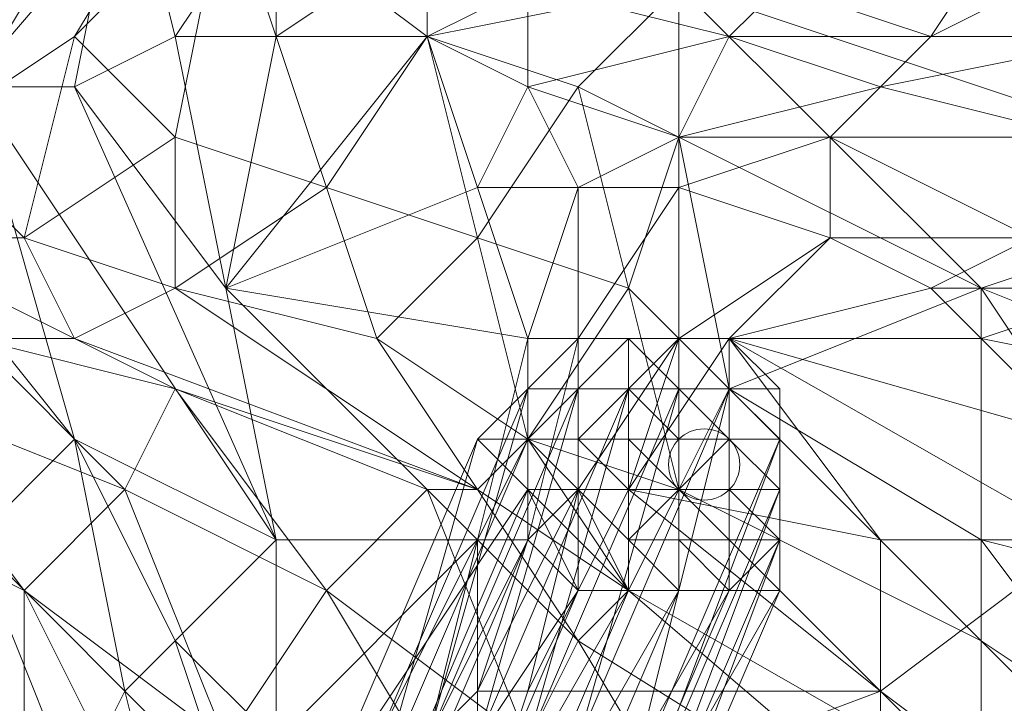
# Model space of a CAD drawing. Units: millimetres. Extents: x 33481 to 48199, y -24898 to -14603.
# Drawn here: x 38509 to 38587, y -22602 to -22548 of the extents above; entities that cross this region are included whole.
import ezdxf

# ---------------------------------------------------------------- set-up
doc = ezdxf.new("R2010")
doc.units = ezdxf.units.MM
doc.layers.add('МАФЫ НАШИ', color=7, linetype='Continuous', lineweight=25)

# ---------------------------------------------------------------- blocks, each defined once
blk = doc.blocks.new('проьробд')
at = {"layer": 'МАФЫ НАШИ', "color": 7, "lineweight": 13}
for points in [[(38529.145, -22589.293), (38521.101, -22597.337), (38529.145, -22605.381), (38529.145, -22589.293), (38545.232, -22589.293), (38525.123, -22569.184), (38549.254, -22573.206), (38545.232, -22561.14), (38541.21, -22549.074), (38541.21, -22528.965), (38561.32, -22545.053), (38601.538, -22545.053), (38601.538, -22532.987), (38561.32, -22545.053), (38581.429, -22520.921), (38601.538, -22532.987), (38609.582, -22528.965), (38617.626, -22545.053), (38621.648, -22541.031), (38609.582, -22528.965), (38613.604, -22524.943), (38625.67, -22537.009), (38621.648, -22541.031)], [(38533.167, -22561.14), (38541.21, -22549.074), (38525.123, -22537.009), (38541.21, -22528.965), (38581.429, -22520.921), (38597.517, -22520.921)], [(38513.057, -22549.074), (38525.123, -22537.009), (38525.123, -22528.965)], [(38513.057, -22581.249), (38496.97, -22561.14), (38505.014, -22553.096), (38496.97, -22537.009), (38517.079, -22532.987), (38521.101, -22549.074), (38513.057, -22553.096), (38517.079, -22532.987), (38505.014, -22553.096), (38513.057, -22553.096), (38529.145, -22589.293), (38521.101, -22597.337)], [(38525.123, -22537.009), (38513.057, -22549.074), (38521.101, -22557.118)], [(38597.517, -22541.031), (38605.56, -22557.118), (38597.517, -22549.074), (38597.517, -22541.031), (38589.473, -22537.009), (38581.429, -22549.074), (38597.517, -22549.074)], [(38593.495, -22613.424), (38577.407, -22609.402), (38577.407, -22601.359), (38593.495, -22613.424), (38577.407, -22601.359), (38593.495, -22589.293), (38577.407, -22589.293), (38577.407, -22601.359), (38593.495, -22589.293)], [(38597.517, -22549.074), (38581.429, -22549.074), (38597.517, -22541.031)], [(38605.56, -22577.228), (38585.451, -22569.184), (38609.582, -22561.14), (38561.32, -22545.053), (38553.276, -22553.096), (38541.21, -22549.074), (38533.167, -22561.14), (38545.232, -22565.162), (38541.21, -22549.074), (38545.232, -22565.162), (38553.276, -22553.096), (38541.21, -22549.074), (38561.32, -22545.053), (38553.276, -22553.096), (38561.32, -22557.118), (38557.298, -22569.184), (38553.276, -22553.096), (38557.298, -22569.184), (38545.232, -22565.162), (38553.276, -22553.096), (38561.32, -22557.118), (38561.32, -22545.053), (38561.32, -22557.118), (38585.451, -22569.184), (38561.32, -22545.053), (38585.451, -22569.184), (38609.582, -22561.14)], [(38609.582, -22561.14), (38601.538, -22545.053), (38561.32, -22545.053), (38541.21, -22549.074), (38553.276, -22553.096), (38545.232, -22565.162), (38557.298, -22569.184), (38553.276, -22553.096), (38545.232, -22565.162)], [(38557.298, -22569.184), (38561.32, -22557.118), (38585.451, -22569.184), (38605.56, -22577.228), (38609.582, -22561.14), (38617.626, -22561.14), (38617.626, -22577.228), (38605.56, -22577.228), (38609.582, -22561.14), (38585.451, -22569.184), (38561.32, -22545.053)], [(38521.101, -22549.074), (38513.057, -22553.096), (38525.123, -22569.184), (38521.101, -22549.074), (38529.145, -22549.074), (38525.123, -22569.184), (38541.21, -22549.074), (38529.145, -22549.074)], [(38525.123, -22569.184), (38545.232, -22589.293), (38529.145, -22589.293), (38525.123, -22569.184), (38513.057, -22553.096)], [(38561.32, -22557.118), (38557.298, -22569.184), (38565.342, -22577.228), (38585.451, -22589.293), (38585.451, -22569.184), (38601.538, -22593.315), (38605.56, -22577.228), (38585.451, -22569.184)], [(38496.97, -22561.14), (38513.057, -22581.249), (38521.101, -22597.337), (38517.079, -22601.359), (38513.057, -22581.249), (38505.014, -22589.293)], [(38496.97, -22577.228), (38505.014, -22573.206), (38517.079, -22585.271), (38521.101, -22577.228), (38505.014, -22573.206), (38488.926, -22565.162), (38496.97, -22577.228), (38480.882, -22569.184), (38488.926, -22565.162)], [(38609.582, -22589.293), (38593.495, -22589.293), (38577.407, -22589.293), (38577.407, -22601.359), (38557.298, -22585.271), (38549.254, -22601.359), (38553.276, -22585.271), (38557.298, -22585.271), (38561.32, -22573.206), (38565.342, -22573.206), (38573.385, -22565.162), (38581.429, -22569.184)], [(38641.757, -22565.162), (38641.757, -22577.228), (38649.801, -22593.315), (38641.757, -22605.381), (38641.757, -22577.228), (38629.691, -22609.402), (38593.495, -22613.424), (38577.407, -22609.402), (38577.407, -22601.359), (38577.407, -22589.293), (38593.495, -22589.293), (38609.582, -22589.293), (38621.648, -22585.271), (38641.757, -22577.228), (38609.582, -22589.293), (38593.495, -22613.424), (38641.757, -22577.228)], [(38593.495, -22581.249), (38609.582, -22589.293), (38605.56, -22577.228), (38593.495, -22581.249), (38585.451, -22573.206), (38597.517, -22569.184), (38581.429, -22569.184), (38589.473, -22565.162), (38597.517, -22569.184), (38605.56, -22577.228), (38585.451, -22573.206), (38593.495, -22581.249), (38605.56, -22577.228)], [(38480.882, -22569.184), (38484.904, -22581.249), (38492.948, -22585.271), (38509.035, -22593.315), (38525.123, -22605.381), (38545.232, -22613.424), (38533.167, -22593.315), (38549.254, -22605.381)], [(38496.97, -22577.228), (38509.035, -22593.315), (38517.079, -22585.271), (38509.035, -22593.315), (38525.123, -22605.381), (38517.079, -22585.271), (38533.167, -22593.315), (38545.232, -22613.424), (38549.254, -22605.381), (38561.32, -22625.49), (38581.429, -22633.534), (38565.342, -22617.446), (38561.32, -22625.49), (38545.232, -22613.424), (38549.254, -22605.381), (38533.167, -22593.315), (38545.232, -22613.424), (38525.123, -22605.381), (38533.167, -22593.315), (38525.123, -22605.381), (38517.079, -22585.271), (38496.97, -22577.228), (38509.035, -22593.315), (38492.948, -22585.271)], [(38492.948, -22569.184), (38505.014, -22589.293), (38517.079, -22601.359), (38513.057, -22609.402), (38505.014, -22589.293), (38500.992, -22597.337)], [(38521.101, -22569.184), (38513.057, -22573.206)], [(38549.254, -22605.381), (38553.276, -22597.337), (38565.342, -22617.446)], [(38585.451, -22617.446), (38553.276, -22597.337), (38541.21, -22585.271), (38549.254, -22605.381), (38533.167, -22593.315), (38541.21, -22585.271), (38553.276, -22597.337), (38557.298, -22593.315), (38545.232, -22585.271), (38541.21, -22585.271), (38521.101, -22577.228), (38545.232, -22585.271), (38549.254, -22581.249), (38537.189, -22573.206), (38545.232, -22585.271), (38521.101, -22569.184), (38537.189, -22573.206)], [(38545.232, -22613.424), (38549.254, -22601.359), (38545.232, -22601.359), (38545.232, -22613.424), (38545.232, -22601.359), (38545.232, -22613.424), (38545.232, -22601.359), (38541.21, -22605.381)], [(38577.407, -22609.402), (38577.407, -22601.359), (38545.232, -22613.424), (38577.407, -22601.359), (38549.254, -22601.359), (38557.298, -22585.271), (38577.407, -22601.359), (38577.407, -22589.293), (38557.298, -22585.271), (38577.407, -22589.293), (38565.342, -22573.206), (38581.429, -22569.184), (38585.451, -22573.206), (38565.342, -22573.206), (38585.451, -22573.206), (38593.495, -22581.249), (38565.342, -22573.206), (38593.495, -22581.249)], [(38593.495, -22589.293), (38565.342, -22573.206), (38593.495, -22589.293), (38577.407, -22589.293), (38565.342, -22573.206), (38557.298, -22585.271), (38577.407, -22601.359), (38549.254, -22601.359), (38545.232, -22613.424)], [(38561.32, -22573.206), (38557.298, -22585.271), (38553.276, -22585.271), (38549.254, -22589.293), (38545.232, -22589.293), (38549.254, -22573.206), (38549.254, -22589.293), (38553.276, -22573.206), (38549.254, -22573.206)], [(38553.276, -22573.206), (38557.298, -22573.206), (38553.276, -22573.206)], [(38553.276, -22573.206), (38557.298, -22573.206), (38553.276, -22573.206)], [(38565.342, -22573.206), (38561.32, -22573.206), (38565.342, -22573.206), (38565.342, -22577.228), (38565.342, -22573.206), (38569.363, -22577.228), (38565.342, -22577.228), (38561.32, -22577.228), (38561.32, -22573.206), (38557.298, -22573.206), (38553.276, -22573.206), (38557.298, -22573.206), (38553.276, -22573.206), (38553.276, -22577.228), (38557.298, -22577.228), (38557.298, -22573.206), (38561.32, -22577.228), (38557.298, -22573.206), (38557.298, -22577.228), (38561.32, -22577.228), (38557.298, -22577.228)], [(38557.298, -22573.206), (38561.32, -22573.206), (38557.298, -22573.206)], [(38561.32, -22573.206), (38557.298, -22573.206), (38561.32, -22573.206)], [(38561.32, -22573.206), (38557.298, -22573.206), (38561.32, -22573.206)], [(38565.342, -22581.249), (38561.32, -22581.249), (38561.32, -22577.228), (38565.342, -22581.249), (38565.342, -22577.228), (38561.32, -22573.206), (38561.32, -22577.228), (38565.342, -22577.228), (38561.32, -22577.228), (38565.342, -22577.228), (38565.342, -22573.206), (38561.32, -22573.206)], [(38565.342, -22573.206), (38569.363, -22577.228), (38565.342, -22573.206)], [(38549.254, -22581.249), (38549.254, -22577.228), (38549.254, -22581.249)], [(38549.254, -22577.228), (38553.276, -22577.228), (38549.254, -22577.228)], [(38553.276, -22577.228), (38549.254, -22577.228), (38553.276, -22577.228)], [(38557.298, -22577.228), (38553.276, -22577.228), (38557.298, -22577.228)], [(38561.32, -22585.271), (38565.342, -22585.271), (38565.342, -22581.249), (38561.32, -22585.271), (38561.32, -22581.249), (38561.32, -22585.271), (38565.342, -22581.249), (38561.32, -22581.249), (38557.298, -22577.228), (38561.32, -22577.228), (38557.298, -22577.228), (38553.276, -22581.249), (38557.298, -22581.249), (38557.298, -22577.228), (38557.298, -22581.249), (38553.276, -22581.249), (38557.298, -22585.271), (38557.298, -22581.249)], [(38557.298, -22577.228), (38553.276, -22577.228), (38557.298, -22577.228)], [(38553.276, -22577.228), (38557.298, -22577.228), (38553.276, -22577.228)], [(38553.276, -22581.249), (38557.298, -22577.228), (38553.276, -22581.249)], [(38557.298, -22577.228), (38561.32, -22577.228), (38557.298, -22577.228)], [(38561.32, -22577.228), (38565.342, -22577.228), (38561.32, -22577.228)], [(38569.363, -22581.249), (38569.363, -22585.271), (38569.363, -22581.249), (38569.363, -22577.228), (38569.363, -22581.249), (38565.342, -22577.228), (38569.363, -22577.228), (38565.342, -22577.228), (38569.363, -22577.228), (38565.342, -22577.228), (38569.363, -22581.249), (38569.363, -22577.228)], [(38569.363, -22581.249), (38569.363, -22577.228), (38569.363, -22581.249)], [(38569.363, -22577.228), (38569.363, -22577.228)], [(38569.363, -22581.249), (38569.363, -22577.228), (38569.363, -22581.249)], [(38557.298, -22593.315), (38561.32, -22585.271), (38585.451, -22609.402), (38585.451, -22597.337), (38561.32, -22585.271), (38549.254, -22581.249), (38557.298, -22593.315), (38545.232, -22585.271), (38549.254, -22581.249)], [(38553.276, -22581.249), (38553.276, -22585.271), (38553.276, -22581.249)], [(38561.32, -22581.249), (38561.32, -22585.271), (38561.32, -22581.249)], [(38561.32, -22585.271), (38561.32, -22581.249), (38561.32, -22585.271)], [(38569.363, -22585.271), (38565.342, -22581.249), (38569.363, -22585.271)], [(38565.342, -22581.249), (38569.363, -22585.271), (38565.342, -22581.249)], [(38509.035, -22609.402), (38509.035, -22593.315), (38521.101, -22617.446), (38525.123, -22605.381), (38509.035, -22593.315), (38492.948, -22585.271), (38509.035, -22609.402), (38496.97, -22601.359), (38509.035, -22609.402), (38509.035, -22625.49), (38496.97, -22601.359), (38500.992, -22617.446)], [(38549.254, -22589.293), (38549.254, -22585.271), (38549.254, -22589.293)], [(38549.254, -22589.293), (38549.254, -22585.271), (38549.254, -22589.293)], [(38561.32, -22585.271), (38561.32, -22589.293), (38561.32, -22585.271)], [(38569.363, -22585.271), (38569.363, -22585.271)], [(38569.363, -22585.271), (38569.363, -22585.271)], [(38525.123, -22609.402), (38529.145, -22605.381), (38545.232, -22589.293), (38541.21, -22605.381), (38545.232, -22601.359), (38545.232, -22589.293)], [(38569.363, -22593.315), (38565.342, -22593.315), (38569.363, -22593.315)], [(38533.167, -22617.446), (38541.21, -22605.381), (38545.232, -22613.424), (38533.167, -22617.446), (38537.189, -22625.49), (38545.232, -22613.424), (38545.232, -22601.359), (38541.21, -22605.381), (38529.145, -22605.381), (38533.167, -22617.446), (38521.101, -22625.49), (38521.101, -22617.446), (38509.035, -22617.446), (38513.057, -22609.402)], [(38549.254, -22601.359), (38545.232, -22601.359), (38545.232, -22613.424), (38577.407, -22609.402), (38561.32, -22617.446), (38577.407, -22641.577), (38549.254, -22633.534), (38561.32, -22617.446)], [(38577.407, -22601.359), (38577.407, -22609.402), (38593.495, -22613.424), (38613.604, -22617.446), (38613.604, -22621.468), (38593.495, -22613.424), (38593.495, -22617.446)]]:
    blk.add_lwpolyline(points, dxfattribs=at)
for points in [[(38484.904, -22545.053), (38525.123, -22528.965), (38500.992, -22557.118), (38513.057, -22549.074), (38525.123, -22528.965), (38488.926, -22532.987)], [(38513.057, -22549.074), (38509.035, -22565.162), (38500.992, -22557.118), (38513.057, -22549.074), (38525.123, -22528.965), (38500.992, -22557.118), (38525.123, -22528.965), (38484.904, -22545.053), (38488.926, -22532.987), (38525.123, -22528.965), (38484.904, -22545.053), (38500.992, -22557.118)], [(38525.123, -22537.009), (38521.101, -22557.118), (38513.057, -22549.074), (38525.123, -22537.009), (38525.123, -22528.965), (38513.057, -22549.074)], [(38561.32, -22545.053), (38541.21, -22528.965), (38541.21, -22549.074), (38525.123, -22537.009), (38521.101, -22557.118), (38533.167, -22561.14), (38525.123, -22537.009), (38533.167, -22561.14), (38541.21, -22549.074), (38525.123, -22537.009), (38541.21, -22528.965), (38541.21, -22549.074)], [(38505.014, -22553.096), (38496.97, -22537.009), (38517.079, -22532.987), (38505.014, -22553.096), (38517.079, -22532.987), (38513.057, -22553.096), (38521.101, -22549.074), (38517.079, -22532.987), (38513.057, -22553.096)], [(38529.145, -22537.009), (38529.145, -22549.074), (38521.101, -22549.074), (38517.079, -22532.987)], [(38521.101, -22549.074), (38517.079, -22532.987), (38529.145, -22537.009)], [(38525.123, -22537.009), (38521.101, -22557.118), (38533.167, -22561.14)], [(38529.145, -22537.009), (38521.101, -22549.074), (38529.145, -22549.074), (38529.145, -22537.009), (38541.21, -22541.031), (38529.145, -22549.074)], [(38541.21, -22541.031), (38541.21, -22549.074), (38529.145, -22549.074), (38529.145, -22537.009)], [(38589.473, -22537.009), (38581.429, -22549.074), (38569.363, -22545.053), (38577.407, -22537.009)], [(38589.473, -22537.009), (38569.363, -22545.053), (38581.429, -22549.074), (38589.473, -22537.009), (38597.517, -22541.031), (38581.429, -22549.074)], [(38541.21, -22541.031), (38529.145, -22549.074), (38541.21, -22549.074), (38541.21, -22541.031), (38549.254, -22545.053), (38541.21, -22549.074)], [(38549.254, -22545.053), (38549.254, -22553.096), (38541.21, -22549.074), (38541.21, -22541.031)], [(38569.363, -22545.053), (38565.342, -22549.074), (38549.254, -22545.053), (38557.298, -22541.031)], [(38549.254, -22545.053), (38541.21, -22549.074), (38549.254, -22553.096), (38549.254, -22545.053), (38565.342, -22549.074), (38549.254, -22553.096)], [(38565.342, -22549.074), (38561.32, -22557.118), (38549.254, -22553.096), (38549.254, -22545.053)], [(38569.363, -22545.053), (38549.254, -22545.053), (38565.342, -22549.074), (38569.363, -22545.053), (38581.429, -22549.074), (38565.342, -22549.074)], [(38561.32, -22545.053), (38553.276, -22553.096), (38561.32, -22557.118)], [(38609.582, -22561.14), (38601.538, -22545.053), (38561.32, -22545.053)], [(38581.429, -22549.074), (38577.407, -22553.096), (38565.342, -22549.074), (38569.363, -22545.053)], [(38513.057, -22549.074), (38500.992, -22557.118), (38509.035, -22565.162), (38521.101, -22557.118)], [(38521.101, -22557.118), (38521.101, -22569.184), (38509.035, -22565.162), (38521.101, -22557.118), (38513.057, -22549.074), (38509.035, -22565.162)], [(38525.123, -22569.184), (38521.101, -22549.074), (38529.145, -22549.074), (38525.123, -22569.184), (38529.145, -22549.074), (38541.21, -22549.074), (38525.123, -22569.184), (38541.21, -22549.074), (38545.232, -22561.14), (38525.123, -22569.184), (38513.057, -22553.096), (38521.101, -22549.074)], [(38541.21, -22549.074), (38533.167, -22561.14), (38545.232, -22565.162)], [(38549.254, -22553.096), (38553.276, -22561.14), (38545.232, -22561.14), (38541.21, -22549.074)], [(38545.232, -22561.14), (38541.21, -22549.074), (38549.254, -22553.096)], [(38565.342, -22549.074), (38549.254, -22553.096), (38561.32, -22557.118), (38565.342, -22549.074), (38577.407, -22553.096), (38561.32, -22557.118)], [(38577.407, -22553.096), (38573.385, -22557.118), (38561.32, -22557.118), (38565.342, -22549.074)], [(38581.429, -22549.074), (38565.342, -22549.074), (38577.407, -22553.096), (38581.429, -22549.074), (38597.517, -22549.074), (38577.407, -22553.096)], [(38597.517, -22549.074), (38593.495, -22557.118), (38577.407, -22553.096), (38581.429, -22549.074)], [(38597.517, -22549.074), (38577.407, -22553.096), (38593.495, -22557.118), (38597.517, -22549.074), (38605.56, -22557.118), (38593.495, -22557.118)], [(38513.057, -22581.249), (38496.97, -22561.14), (38505.014, -22553.096)], [(38513.057, -22581.249), (38505.014, -22553.096), (38529.145, -22589.293)], [(38513.057, -22581.249), (38521.101, -22597.337), (38529.145, -22589.293), (38513.057, -22581.249), (38529.145, -22589.293), (38505.014, -22553.096), (38513.057, -22553.096), (38529.145, -22589.293), (38525.123, -22569.184), (38545.232, -22589.293), (38529.145, -22589.293), (38525.123, -22569.184), (38513.057, -22553.096), (38529.145, -22589.293), (38505.014, -22553.096)], [(38549.254, -22553.096), (38545.232, -22561.14), (38553.276, -22561.14), (38549.254, -22553.096), (38561.32, -22557.118), (38553.276, -22561.14)], [(38561.32, -22557.118), (38561.32, -22561.14), (38553.276, -22561.14), (38549.254, -22553.096)], [(38577.407, -22553.096), (38561.32, -22557.118), (38573.385, -22557.118), (38577.407, -22553.096), (38593.495, -22557.118), (38573.385, -22557.118)], [(38593.495, -22557.118), (38589.473, -22565.162), (38573.385, -22557.118), (38577.407, -22553.096)], [(38500.992, -22557.118), (38484.904, -22557.118), (38496.97, -22565.162), (38509.035, -22565.162)], [(38509.035, -22565.162), (38513.057, -22573.206), (38496.97, -22565.162), (38509.035, -22565.162), (38500.992, -22557.118), (38496.97, -22565.162)], [(38521.101, -22557.118), (38509.035, -22565.162), (38521.101, -22569.184), (38533.167, -22561.14)], [(38533.167, -22561.14), (38537.189, -22573.206), (38521.101, -22569.184), (38533.167, -22561.14), (38521.101, -22557.118), (38521.101, -22569.184)], [(38561.32, -22557.118), (38553.276, -22561.14), (38561.32, -22561.14), (38561.32, -22557.118), (38573.385, -22557.118), (38561.32, -22561.14)], [(38605.56, -22577.228), (38613.604, -22593.315), (38601.538, -22593.315), (38585.451, -22569.184), (38585.451, -22589.293), (38565.342, -22577.228), (38585.451, -22569.184), (38565.342, -22577.228), (38561.32, -22557.118), (38557.298, -22569.184), (38565.342, -22577.228), (38561.32, -22557.118), (38585.451, -22569.184), (38585.451, -22589.293), (38601.538, -22593.315)], [(38585.451, -22569.184), (38561.32, -22557.118), (38565.342, -22577.228)], [(38573.385, -22557.118), (38573.385, -22565.162), (38561.32, -22561.14), (38561.32, -22557.118)], [(38573.385, -22557.118), (38561.32, -22561.14), (38573.385, -22565.162), (38573.385, -22557.118), (38589.473, -22565.162), (38573.385, -22565.162)], [(38589.473, -22565.162), (38581.429, -22569.184), (38573.385, -22565.162), (38573.385, -22557.118)], [(38593.495, -22557.118), (38573.385, -22557.118), (38589.473, -22565.162), (38605.56, -22565.162), (38597.517, -22569.184), (38605.56, -22577.228), (38605.56, -22565.162), (38605.56, -22577.228), (38617.626, -22565.162), (38625.67, -22577.228), (38605.56, -22577.228), (38621.648, -22585.271), (38609.582, -22589.293), (38605.56, -22577.228), (38621.648, -22585.271), (38625.67, -22577.228), (38605.56, -22577.228), (38617.626, -22565.162), (38605.56, -22565.162), (38597.517, -22569.184), (38589.473, -22565.162)], [(38505.014, -22589.293), (38492.948, -22569.184), (38496.97, -22561.14), (38505.014, -22589.293), (38496.97, -22561.14), (38513.057, -22581.249), (38505.014, -22589.293), (38513.057, -22581.249), (38517.079, -22601.359), (38521.101, -22597.337), (38513.057, -22581.249), (38517.079, -22601.359)], [(38533.167, -22561.14), (38521.101, -22569.184), (38537.189, -22573.206), (38545.232, -22565.162)], [(38545.232, -22561.14), (38525.123, -22569.184), (38549.254, -22573.206), (38553.276, -22573.206), (38549.254, -22589.293), (38553.276, -22585.271), (38553.276, -22573.206), (38553.276, -22585.271), (38561.32, -22573.206), (38557.298, -22585.271), (38553.276, -22585.271), (38561.32, -22573.206), (38553.276, -22573.206), (38549.254, -22589.293), (38549.254, -22573.206), (38549.254, -22589.293), (38545.232, -22589.293), (38549.254, -22573.206), (38545.232, -22589.293), (38525.123, -22569.184), (38549.254, -22573.206)], [(38545.232, -22565.162), (38549.254, -22581.249), (38537.189, -22573.206), (38545.232, -22565.162), (38533.167, -22561.14), (38537.189, -22573.206)], [(38553.276, -22561.14), (38553.276, -22573.206), (38549.254, -22573.206), (38545.232, -22561.14)], [(38549.254, -22573.206), (38545.232, -22561.14), (38553.276, -22561.14)], [(38553.276, -22561.14), (38549.254, -22573.206), (38553.276, -22573.206), (38553.276, -22561.14), (38561.32, -22561.14), (38553.276, -22573.206)], [(38561.32, -22561.14), (38561.32, -22573.206), (38553.276, -22573.206), (38553.276, -22561.14)], [(38561.32, -22561.14), (38553.276, -22573.206), (38561.32, -22573.206), (38561.32, -22561.14), (38573.385, -22565.162), (38561.32, -22573.206)], [(38573.385, -22565.162), (38565.342, -22573.206), (38561.32, -22573.206), (38561.32, -22561.14)], [(38521.101, -22577.228), (38533.167, -22593.315), (38517.079, -22585.271), (38505.014, -22573.206), (38496.97, -22577.228), (38488.926, -22565.162), (38480.882, -22569.184), (38496.97, -22577.228), (38488.926, -22565.162), (38505.014, -22573.206), (38496.97, -22577.228), (38517.079, -22585.271)], [(38496.97, -22565.162), (38488.926, -22565.162), (38505.014, -22573.206), (38513.057, -22573.206)], [(38509.035, -22565.162), (38496.97, -22565.162), (38513.057, -22573.206), (38521.101, -22569.184)], [(38513.057, -22573.206), (38521.101, -22577.228), (38505.014, -22573.206), (38513.057, -22573.206), (38496.97, -22565.162), (38505.014, -22573.206)], [(38513.057, -22573.206), (38521.101, -22569.184), (38509.035, -22565.162)], [(38545.232, -22565.162), (38537.189, -22573.206), (38549.254, -22581.249), (38557.298, -22569.184)], [(38557.298, -22569.184), (38561.32, -22585.271), (38549.254, -22581.249), (38557.298, -22569.184), (38545.232, -22565.162), (38549.254, -22581.249)], [(38573.385, -22565.162), (38561.32, -22573.206), (38565.342, -22573.206), (38573.385, -22565.162), (38581.429, -22569.184), (38565.342, -22573.206)], [(38589.473, -22565.162), (38573.385, -22565.162), (38581.429, -22569.184), (38597.517, -22569.184), (38585.451, -22573.206), (38605.56, -22577.228), (38593.495, -22581.249), (38585.451, -22573.206), (38605.56, -22577.228), (38597.517, -22569.184), (38585.451, -22573.206), (38581.429, -22569.184)], [(38581.429, -22569.184), (38589.473, -22565.162), (38597.517, -22569.184)], [(38500.992, -22597.337), (38484.904, -22577.228), (38492.948, -22569.184), (38500.992, -22597.337), (38492.948, -22569.184), (38505.014, -22589.293), (38500.992, -22597.337), (38505.014, -22589.293), (38513.057, -22609.402), (38517.079, -22601.359), (38505.014, -22589.293), (38513.057, -22609.402)], [(38545.232, -22585.271), (38549.254, -22581.249), (38537.189, -22573.206), (38545.232, -22585.271), (38537.189, -22573.206), (38521.101, -22569.184), (38545.232, -22585.271), (38521.101, -22569.184), (38513.057, -22573.206)], [(38557.298, -22569.184), (38549.254, -22581.249), (38561.32, -22585.271), (38565.342, -22577.228)], [(38561.32, -22585.271), (38565.342, -22577.228), (38557.298, -22569.184)], [(38565.342, -22573.206), (38581.429, -22569.184), (38585.451, -22573.206)], [(38601.538, -22593.315), (38605.56, -22577.228), (38585.451, -22569.184)], [(38513.057, -22573.206), (38505.014, -22573.206), (38521.101, -22577.228), (38545.232, -22585.271)], [(38517.079, -22585.271), (38521.101, -22577.228), (38505.014, -22573.206)], [(38545.232, -22585.271), (38553.276, -22597.337), (38541.21, -22585.271), (38545.232, -22585.271), (38541.21, -22585.271), (38521.101, -22577.228), (38545.232, -22585.271), (38513.057, -22573.206), (38521.101, -22577.228)], [(38549.254, -22577.228), (38553.276, -22577.228), (38553.276, -22573.206), (38549.254, -22577.228), (38553.276, -22573.206), (38553.276, -22577.228)], [(38549.254, -22577.228), (38553.276, -22577.228), (38553.276, -22573.206), (38553.276, -22577.228)], [(38549.254, -22577.228), (38553.276, -22573.206), (38549.254, -22577.228), (38553.276, -22573.206), (38553.276, -22577.228), (38549.254, -22577.228), (38549.254, -22581.249), (38553.276, -22577.228), (38549.254, -22577.228), (38553.276, -22573.206)], [(38553.276, -22573.206), (38553.276, -22577.228), (38549.254, -22577.228)], [(38549.254, -22577.228), (38553.276, -22577.228), (38553.276, -22573.206)], [(38553.276, -22577.228), (38557.298, -22573.206), (38553.276, -22573.206), (38553.276, -22577.228), (38549.254, -22577.228), (38553.276, -22573.206)], [(38553.276, -22573.206), (38561.32, -22573.206), (38553.276, -22585.271)], [(38553.276, -22577.228), (38553.276, -22573.206), (38557.298, -22573.206), (38553.276, -22573.206)], [(38553.276, -22577.228), (38557.298, -22577.228), (38557.298, -22573.206), (38553.276, -22573.206)], [(38557.298, -22573.206), (38553.276, -22573.206), (38557.298, -22573.206), (38553.276, -22573.206), (38553.276, -22577.228), (38557.298, -22573.206), (38553.276, -22573.206)], [(38553.276, -22577.228), (38557.298, -22577.228), (38557.298, -22573.206)], [(38553.276, -22573.206), (38557.298, -22573.206), (38553.276, -22573.206), (38553.276, -22577.228), (38557.298, -22573.206)], [(38561.32, -22573.206), (38557.298, -22573.206), (38553.276, -22573.206), (38557.298, -22573.206), (38561.32, -22573.206), (38557.298, -22573.206)], [(38557.298, -22573.206), (38561.32, -22577.228), (38557.298, -22573.206), (38561.32, -22577.228), (38557.298, -22577.228), (38557.298, -22573.206), (38557.298, -22577.228), (38557.298, -22573.206), (38557.298, -22577.228), (38553.276, -22577.228)], [(38553.276, -22577.228), (38553.276, -22573.206), (38557.298, -22573.206)], [(38553.276, -22573.206), (38557.298, -22573.206), (38553.276, -22573.206), (38557.298, -22573.206)], [(38557.298, -22585.271), (38565.342, -22573.206), (38577.407, -22589.293)], [(38557.298, -22585.271), (38561.32, -22573.206), (38565.342, -22573.206)], [(38557.298, -22577.228), (38561.32, -22577.228), (38561.32, -22573.206), (38557.298, -22573.206)], [(38557.298, -22573.206), (38561.32, -22573.206), (38557.298, -22573.206), (38561.32, -22573.206)], [(38557.298, -22577.228), (38561.32, -22577.228), (38561.32, -22573.206)], [(38557.298, -22573.206), (38561.32, -22573.206), (38557.298, -22573.206), (38561.32, -22573.206), (38557.298, -22573.206), (38557.298, -22577.228), (38561.32, -22573.206), (38557.298, -22573.206), (38561.32, -22573.206)], [(38557.298, -22573.206), (38561.32, -22573.206), (38557.298, -22573.206), (38561.32, -22573.206), (38561.32, -22577.228), (38557.298, -22573.206), (38561.32, -22573.206)], [(38561.32, -22577.228), (38565.342, -22577.228), (38561.32, -22573.206)], [(38561.32, -22573.206), (38565.342, -22577.228), (38565.342, -22573.206), (38561.32, -22573.206), (38565.342, -22573.206)], [(38565.342, -22573.206), (38561.32, -22573.206), (38565.342, -22573.206), (38561.32, -22573.206), (38565.342, -22573.206), (38565.342, -22577.228), (38561.32, -22573.206), (38561.32, -22577.228), (38565.342, -22577.228), (38561.32, -22573.206), (38565.342, -22573.206), (38561.32, -22573.206)], [(38565.342, -22577.228), (38561.32, -22573.206), (38561.32, -22577.228), (38565.342, -22577.228), (38561.32, -22577.228)], [(38561.32, -22573.206), (38565.342, -22573.206), (38561.32, -22573.206), (38565.342, -22577.228), (38561.32, -22573.206), (38565.342, -22573.206), (38565.342, -22577.228), (38561.32, -22573.206), (38565.342, -22573.206)], [(38565.342, -22573.206), (38593.495, -22581.249), (38593.495, -22589.293)], [(38565.342, -22577.228), (38569.363, -22581.249), (38569.363, -22577.228), (38565.342, -22577.228), (38569.363, -22577.228), (38565.342, -22573.206)], [(38569.363, -22577.228), (38565.342, -22573.206), (38569.363, -22577.228), (38565.342, -22573.206), (38565.342, -22577.228), (38569.363, -22577.228), (38565.342, -22573.206)], [(38565.342, -22577.228), (38565.342, -22573.206), (38565.342, -22577.228), (38565.342, -22573.206)], [(38565.342, -22573.206), (38569.363, -22577.228), (38565.342, -22577.228)], [(38517.079, -22585.271), (38496.97, -22577.228), (38509.035, -22593.315)], [(38521.101, -22577.228), (38517.079, -22585.271), (38533.167, -22593.315), (38541.21, -22585.271)], [(38533.167, -22593.315), (38541.21, -22585.271), (38521.101, -22577.228)], [(38537.189, -22605.381), (38549.254, -22577.228), (38549.254, -22581.249), (38537.189, -22609.402)], [(38541.21, -22605.381), (38553.276, -22577.228), (38549.254, -22577.228), (38537.189, -22605.381)], [(38537.189, -22605.381), (38549.254, -22577.228), (38549.254, -22581.249)], [(38549.254, -22577.228), (38537.189, -22605.381), (38541.21, -22605.381)], [(38545.232, -22605.381), (38557.298, -22577.228), (38553.276, -22577.228), (38541.21, -22605.381)], [(38541.21, -22605.381), (38553.276, -22577.228), (38549.254, -22577.228)], [(38553.276, -22577.228), (38541.21, -22605.381), (38545.232, -22605.381)], [(38549.254, -22605.381), (38561.32, -22577.228), (38557.298, -22577.228), (38545.232, -22605.381)], [(38549.254, -22585.271), (38545.232, -22581.249), (38549.254, -22581.249), (38549.254, -22585.271), (38549.254, -22581.249), (38549.254, -22577.228), (38549.254, -22581.249)], [(38545.232, -22581.249), (38549.254, -22581.249), (38549.254, -22577.228), (38549.254, -22581.249)], [(38545.232, -22605.381), (38557.298, -22577.228), (38553.276, -22577.228)], [(38557.298, -22577.228), (38545.232, -22605.381), (38549.254, -22605.381)], [(38549.254, -22585.271), (38549.254, -22581.249), (38549.254, -22585.271), (38545.232, -22581.249), (38549.254, -22581.249), (38549.254, -22585.271), (38549.254, -22581.249), (38549.254, -22577.228)], [(38545.232, -22581.249), (38549.254, -22581.249), (38549.254, -22577.228)], [(38549.254, -22581.249), (38549.254, -22577.228), (38549.254, -22581.249), (38545.232, -22581.249), (38549.254, -22577.228)], [(38553.276, -22605.381), (38565.342, -22577.228), (38561.32, -22577.228), (38549.254, -22605.381)], [(38549.254, -22581.249), (38549.254, -22577.228), (38553.276, -22577.228), (38549.254, -22577.228)], [(38549.254, -22581.249), (38549.254, -22577.228), (38553.276, -22577.228), (38553.276, -22581.249)], [(38549.254, -22605.381), (38561.32, -22577.228), (38557.298, -22577.228)], [(38561.32, -22577.228), (38549.254, -22605.381), (38553.276, -22605.381)], [(38549.254, -22581.249), (38549.254, -22577.228), (38553.276, -22577.228)], [(38549.254, -22581.249), (38553.276, -22577.228), (38549.254, -22577.228), (38549.254, -22581.249), (38549.254, -22585.271), (38549.254, -22577.228)], [(38553.276, -22577.228), (38553.276, -22581.249), (38549.254, -22581.249)], [(38549.254, -22577.228), (38549.254, -22581.249), (38549.254, -22577.228), (38553.276, -22577.228)], [(38557.298, -22609.402), (38569.363, -22581.249), (38565.342, -22577.228), (38553.276, -22605.381)], [(38557.298, -22577.228), (38553.276, -22581.249), (38553.276, -22577.228)], [(38553.276, -22605.381), (38565.342, -22577.228), (38561.32, -22577.228)], [(38565.342, -22577.228), (38553.276, -22605.381), (38557.298, -22609.402)], [(38557.298, -22577.228), (38553.276, -22581.249), (38557.298, -22581.249), (38557.298, -22577.228), (38557.298, -22581.249)], [(38557.298, -22577.228), (38561.32, -22577.228), (38557.298, -22577.228), (38553.276, -22581.249)], [(38553.276, -22581.249), (38553.276, -22577.228), (38557.298, -22577.228)], [(38557.298, -22577.228), (38561.32, -22581.249), (38557.298, -22581.249)], [(38557.298, -22609.402), (38569.363, -22581.249), (38565.342, -22577.228)], [(38557.298, -22577.228), (38557.298, -22581.249), (38561.32, -22581.249), (38557.298, -22577.228), (38561.32, -22577.228), (38561.32, -22581.249)], [(38557.298, -22581.249), (38557.298, -22577.228), (38557.298, -22581.249), (38557.298, -22585.271)], [(38585.451, -22589.293), (38601.538, -22593.315), (38597.517, -22605.381), (38585.451, -22597.337), (38585.451, -22589.293), (38565.342, -22577.228), (38561.32, -22585.271), (38585.451, -22597.337)], [(38565.342, -22577.228), (38561.32, -22585.271), (38585.451, -22597.337)], [(38565.342, -22577.228), (38561.32, -22577.228), (38565.342, -22577.228), (38569.363, -22577.228), (38565.342, -22577.228), (38569.363, -22577.228)], [(38565.342, -22581.249), (38569.363, -22585.271), (38569.363, -22581.249), (38565.342, -22581.249), (38569.363, -22581.249), (38565.342, -22577.228), (38565.342, -22581.249), (38561.32, -22577.228), (38565.342, -22577.228), (38565.342, -22581.249), (38569.363, -22581.249)], [(38565.342, -22581.249), (38561.32, -22581.249), (38561.32, -22577.228)], [(38585.451, -22597.337), (38585.451, -22589.293), (38565.342, -22577.228)], [(38565.342, -22581.249), (38565.342, -22577.228), (38569.363, -22581.249), (38565.342, -22581.249), (38569.363, -22581.249), (38569.363, -22585.271), (38565.342, -22581.249), (38569.363, -22585.271), (38565.342, -22585.271)], [(38565.342, -22577.228), (38569.363, -22577.228), (38565.342, -22577.228), (38569.363, -22581.249), (38569.363, -22577.228), (38565.342, -22577.228), (38569.363, -22577.228)], [(38569.363, -22577.228), (38569.363, -22581.249), (38569.363, -22577.228), (38569.363, -22581.249), (38565.342, -22577.228), (38569.363, -22577.228), (38569.363, -22581.249)], [(38569.363, -22581.249), (38565.342, -22577.228), (38569.363, -22581.249), (38569.363, -22585.271)], [(38569.363, -22577.228), (38569.363, -22581.249), (38569.363, -22577.228), (38569.363, -22581.249), (38569.363, -22585.271), (38569.363, -22581.249), (38569.363, -22577.228), (38569.363, -22581.249)], [(38569.363, -22581.249), (38569.363, -22577.228), (38569.363, -22581.249), (38569.363, -22585.271), (38569.363, -22581.249), (38569.363, -22577.228), (38569.363, -22581.249), (38569.363, -22577.228), (38569.363, -22581.249), (38569.363, -22577.228)], [(38521.101, -22617.446), (38509.035, -22609.402), (38509.035, -22593.315), (38492.948, -22585.271), (38509.035, -22609.402), (38496.97, -22601.359), (38492.948, -22585.271), (38496.97, -22601.359), (38484.904, -22581.249), (38488.926, -22593.315), (38496.97, -22601.359), (38484.904, -22581.249), (38492.948, -22585.271), (38509.035, -22609.402), (38509.035, -22593.315)], [(38533.167, -22609.402), (38545.232, -22581.249), (38549.254, -22585.271), (38537.189, -22613.424)], [(38537.189, -22609.402), (38549.254, -22581.249), (38545.232, -22581.249), (38533.167, -22609.402)], [(38533.167, -22609.402), (38545.232, -22581.249), (38549.254, -22585.271)], [(38545.232, -22581.249), (38533.167, -22609.402), (38537.189, -22609.402)], [(38549.254, -22581.249), (38537.189, -22609.402), (38537.189, -22605.381)], [(38537.189, -22609.402), (38549.254, -22581.249), (38545.232, -22581.249)], [(38585.451, -22597.337), (38601.538, -22613.424), (38585.451, -22609.402), (38561.32, -22585.271), (38557.298, -22593.315), (38549.254, -22581.249), (38545.232, -22585.271), (38557.298, -22593.315), (38549.254, -22581.249), (38561.32, -22585.271), (38557.298, -22593.315), (38585.451, -22609.402)], [(38549.254, -22585.271), (38549.254, -22581.249), (38553.276, -22585.271)], [(38553.276, -22585.271), (38549.254, -22581.249), (38553.276, -22581.249)], [(38549.254, -22585.271), (38549.254, -22589.293), (38549.254, -22585.271), (38549.254, -22581.249)], [(38553.276, -22585.271), (38553.276, -22581.249), (38549.254, -22581.249), (38553.276, -22585.271), (38549.254, -22585.271), (38549.254, -22581.249)], [(38553.276, -22585.271), (38553.276, -22581.249), (38557.298, -22585.271)], [(38553.276, -22585.271), (38553.276, -22589.293), (38553.276, -22585.271), (38553.276, -22581.249)], [(38553.276, -22581.249), (38557.298, -22585.271), (38553.276, -22585.271)], [(38557.298, -22585.271), (38553.276, -22581.249), (38557.298, -22581.249)], [(38557.298, -22613.424), (38569.363, -22585.271), (38569.363, -22581.249), (38557.298, -22609.402)], [(38557.298, -22581.249), (38557.298, -22585.271), (38561.32, -22585.271), (38561.32, -22581.249), (38561.32, -22585.271), (38561.32, -22581.249), (38557.298, -22581.249), (38561.32, -22581.249)], [(38557.298, -22613.424), (38569.363, -22585.271), (38569.363, -22581.249)], [(38569.363, -22581.249), (38557.298, -22609.402), (38557.298, -22613.424)], [(38557.298, -22581.249), (38561.32, -22585.271), (38561.32, -22581.249), (38557.298, -22581.249), (38561.32, -22581.249)], [(38561.32, -22585.271), (38557.298, -22585.271), (38557.298, -22581.249)], [(38569.363, -22585.271), (38565.342, -22585.271), (38565.342, -22581.249)], [(38569.363, -22585.271), (38569.363, -22589.293), (38569.363, -22585.271), (38569.363, -22581.249), (38569.363, -22585.271), (38569.363, -22581.249)], [(38569.363, -22581.249), (38569.363, -22585.271), (38569.363, -22581.249), (38569.363, -22585.271)], [(38569.363, -22585.271), (38569.363, -22589.293), (38569.363, -22585.271), (38569.363, -22581.249), (38569.363, -22585.271), (38569.363, -22581.249)], [(38569.363, -22585.271), (38569.363, -22581.249), (38569.363, -22585.271), (38569.363, -22581.249), (38569.363, -22585.271), (38569.363, -22581.249)], [(38533.167, -22593.315), (38517.079, -22585.271), (38525.123, -22605.381)], [(38585.451, -22617.446), (38585.451, -22625.49), (38565.342, -22617.446), (38553.276, -22597.337), (38549.254, -22605.381), (38541.21, -22585.271), (38533.167, -22593.315), (38549.254, -22605.381), (38541.21, -22585.271), (38553.276, -22597.337), (38549.254, -22605.381), (38565.342, -22617.446)], [(38549.254, -22585.271), (38537.189, -22613.424), (38533.167, -22609.402)], [(38537.189, -22613.424), (38549.254, -22585.271), (38549.254, -22589.293), (38537.189, -22617.446)], [(38537.189, -22613.424), (38549.254, -22585.271), (38549.254, -22589.293)], [(38553.276, -22585.271), (38549.254, -22601.359), (38545.232, -22601.359), (38549.254, -22589.293)], [(38557.298, -22593.315), (38585.451, -22617.446), (38553.276, -22597.337), (38557.298, -22593.315), (38545.232, -22585.271), (38553.276, -22597.337)], [(38553.276, -22585.271), (38549.254, -22601.359), (38545.232, -22601.359)], [(38549.254, -22589.293), (38545.232, -22601.359), (38549.254, -22589.293), (38553.276, -22585.271), (38545.232, -22601.359)], [(38549.254, -22601.359), (38553.276, -22585.271), (38557.298, -22585.271)], [(38553.276, -22593.315), (38549.254, -22589.293), (38549.254, -22585.271), (38553.276, -22589.293)], [(38553.276, -22589.293), (38549.254, -22585.271), (38553.276, -22585.271)], [(38553.276, -22593.315), (38549.254, -22589.293), (38549.254, -22585.271)], [(38553.276, -22589.293), (38553.276, -22585.271), (38549.254, -22585.271), (38553.276, -22589.293), (38553.276, -22593.315), (38549.254, -22585.271)], [(38557.298, -22593.315), (38553.276, -22593.315), (38553.276, -22589.293), (38557.298, -22593.315), (38553.276, -22589.293), (38553.276, -22585.271), (38557.298, -22589.293)], [(38557.298, -22589.293), (38553.276, -22585.271), (38557.298, -22585.271), (38561.32, -22585.271)], [(38557.298, -22593.315), (38553.276, -22589.293), (38557.298, -22593.315), (38553.276, -22593.315), (38553.276, -22589.293), (38557.298, -22593.315), (38553.276, -22589.293), (38553.276, -22585.271)], [(38557.298, -22589.293), (38557.298, -22585.271), (38553.276, -22585.271), (38557.298, -22589.293), (38557.298, -22593.315), (38553.276, -22585.271)], [(38557.298, -22617.446), (38569.363, -22589.293), (38569.363, -22585.271), (38557.298, -22613.424), (38557.298, -22617.446), (38569.363, -22589.293)], [(38561.32, -22589.293), (38557.298, -22589.293), (38561.32, -22585.271)], [(38557.298, -22617.446), (38569.363, -22589.293), (38569.363, -22585.271)], [(38569.363, -22585.271), (38557.298, -22613.424), (38557.298, -22617.446)], [(38561.32, -22589.293), (38561.32, -22585.271), (38557.298, -22589.293), (38561.32, -22589.293), (38561.32, -22593.315), (38557.298, -22589.293)], [(38557.298, -22585.271), (38561.32, -22585.271), (38557.298, -22589.293)], [(38585.451, -22609.402), (38585.451, -22597.337), (38561.32, -22585.271)], [(38565.342, -22589.293), (38561.32, -22589.293), (38561.32, -22585.271), (38565.342, -22585.271)], [(38565.342, -22589.293), (38561.32, -22585.271), (38561.32, -22589.293), (38565.342, -22589.293), (38565.342, -22593.315), (38561.32, -22589.293)], [(38561.32, -22585.271), (38565.342, -22585.271), (38565.342, -22589.293)], [(38569.363, -22589.293), (38565.342, -22593.315), (38565.342, -22589.293), (38569.363, -22589.293), (38565.342, -22589.293), (38565.342, -22585.271), (38569.363, -22585.271)], [(38569.363, -22589.293), (38565.342, -22585.271), (38565.342, -22589.293), (38569.363, -22589.293), (38565.342, -22589.293), (38565.342, -22593.315), (38569.363, -22589.293), (38569.363, -22593.315), (38565.342, -22593.315), (38569.363, -22589.293), (38565.342, -22589.293)], [(38565.342, -22585.271), (38569.363, -22585.271), (38569.363, -22589.293)], [(38569.363, -22589.293), (38569.363, -22585.271), (38569.363, -22589.293), (38569.363, -22585.271)], [(38569.363, -22589.293), (38569.363, -22593.315), (38569.363, -22589.293), (38569.363, -22585.271), (38569.363, -22589.293), (38569.363, -22585.271)], [(38569.363, -22589.293), (38569.363, -22585.271), (38569.363, -22589.293), (38569.363, -22585.271)], [(38569.363, -22589.293), (38569.363, -22593.315), (38569.363, -22589.293), (38569.363, -22585.271), (38569.363, -22589.293), (38569.363, -22585.271)], [(38521.101, -22597.337), (38525.123, -22609.402), (38529.145, -22605.381), (38529.145, -22589.293), (38545.232, -22589.293), (38529.145, -22605.381), (38521.101, -22597.337), (38529.145, -22589.293), (38529.145, -22605.381)], [(38533.167, -22617.446), (38529.145, -22605.381), (38541.21, -22605.381), (38545.232, -22589.293), (38545.232, -22601.359), (38541.21, -22605.381), (38545.232, -22589.293), (38529.145, -22605.381), (38541.21, -22605.381), (38533.167, -22617.446), (38521.101, -22625.49), (38521.101, -22617.446)], [(38537.189, -22617.446), (38549.254, -22589.293), (38553.276, -22593.315), (38541.21, -22621.468)], [(38537.189, -22617.446), (38549.254, -22589.293), (38553.276, -22593.315)], [(38549.254, -22589.293), (38537.189, -22617.446), (38537.189, -22613.424)], [(38549.254, -22589.293), (38545.232, -22601.359), (38545.232, -22589.293)], [(38545.232, -22601.359), (38545.232, -22589.293), (38549.254, -22589.293)], [(38557.298, -22621.468), (38569.363, -22593.315), (38569.363, -22589.293), (38557.298, -22617.446)], [(38561.32, -22593.315), (38557.298, -22593.315), (38561.32, -22593.315), (38557.298, -22593.315), (38557.298, -22589.293), (38561.32, -22589.293)], [(38569.363, -22589.293), (38557.298, -22617.446), (38569.363, -22589.293), (38557.298, -22617.446)], [(38557.298, -22621.468), (38569.363, -22593.315), (38569.363, -22589.293)], [(38569.363, -22589.293), (38557.298, -22617.446), (38557.298, -22621.468)], [(38561.32, -22593.315), (38557.298, -22593.315), (38561.32, -22593.315), (38557.298, -22593.315), (38561.32, -22593.315), (38557.298, -22593.315), (38557.298, -22589.293)], [(38565.342, -22593.315), (38561.32, -22593.315), (38565.342, -22593.315), (38561.32, -22593.315), (38561.32, -22589.293), (38565.342, -22589.293)], [(38565.342, -22593.315), (38561.32, -22593.315), (38565.342, -22593.315), (38561.32, -22593.315), (38565.342, -22593.315), (38561.32, -22593.315), (38561.32, -22589.293)], [(38569.363, -22593.315), (38565.342, -22593.315), (38569.363, -22589.293)], [(38593.495, -22613.424), (38577.407, -22601.359), (38593.495, -22589.293)], [(38585.451, -22589.293), (38585.451, -22597.337), (38597.517, -22605.381)], [(38601.538, -22593.315), (38613.604, -22609.402), (38597.517, -22605.381), (38601.538, -22593.315), (38585.451, -22589.293), (38597.517, -22605.381)], [(38521.101, -22617.446), (38525.123, -22605.381), (38509.035, -22593.315)], [(38553.276, -22593.315), (38541.21, -22621.468), (38537.189, -22617.446)], [(38541.21, -22621.468), (38553.276, -22593.315), (38557.298, -22593.315), (38545.232, -22621.468)], [(38541.21, -22621.468), (38553.276, -22593.315), (38557.298, -22593.315)], [(38557.298, -22593.315), (38545.232, -22621.468), (38541.21, -22621.468)], [(38545.232, -22621.468), (38557.298, -22593.315), (38561.32, -22593.315), (38549.254, -22621.468)], [(38545.232, -22621.468), (38557.298, -22593.315), (38561.32, -22593.315)], [(38561.32, -22593.315), (38549.254, -22621.468), (38545.232, -22621.468)], [(38549.254, -22621.468), (38561.32, -22593.315), (38565.342, -22593.315), (38553.276, -22621.468)], [(38549.254, -22621.468), (38561.32, -22593.315), (38565.342, -22593.315)], [(38565.342, -22593.315), (38553.276, -22621.468), (38549.254, -22621.468)], [(38557.298, -22593.315), (38553.276, -22597.337), (38585.451, -22617.446), (38585.451, -22609.402)], [(38553.276, -22621.468), (38565.342, -22593.315), (38569.363, -22593.315), (38557.298, -22621.468)], [(38553.276, -22621.468), (38565.342, -22593.315), (38569.363, -22593.315)], [(38569.363, -22593.315), (38557.298, -22621.468), (38553.276, -22621.468)], [(38585.451, -22617.446), (38585.451, -22609.402), (38557.298, -22593.315)], [(38521.101, -22597.337), (38529.145, -22605.381), (38525.123, -22609.402), (38517.079, -22601.359)], [(38517.079, -22601.359), (38521.101, -22617.446), (38525.123, -22609.402), (38517.079, -22601.359), (38521.101, -22597.337), (38525.123, -22609.402)], [(38565.342, -22617.446), (38585.451, -22617.446), (38553.276, -22597.337)], [(38585.451, -22597.337), (38585.451, -22609.402), (38601.538, -22613.424), (38597.517, -22605.381)], [(38597.517, -22605.381), (38617.626, -22621.468), (38601.538, -22613.424), (38597.517, -22605.381), (38585.451, -22597.337), (38601.538, -22613.424)], [(38509.035, -22617.446), (38521.101, -22625.49), (38521.101, -22617.446), (38513.057, -22609.402), (38517.079, -22601.359), (38521.101, -22617.446), (38509.035, -22617.446), (38513.057, -22609.402), (38521.101, -22617.446)], [(38517.079, -22601.359), (38525.123, -22609.402), (38521.101, -22617.446), (38513.057, -22609.402)], [(38545.232, -22613.424), (38549.254, -22601.359), (38577.407, -22601.359)]]:
    blk.add_lwpolyline(points, close=True, dxfattribs=at)
blk.add_circle((38563.331, -22583.26), 2.844, dxfattribs=at)

msp = doc.modelspace()

# ---------------------------------------------------------------- block references
at = {"layer": 'МАФЫ НАШИ'}
msp.add_blockref('проьробд', (0, 0), dxfattribs=at)

doc.saveas('drawing.dxf')
